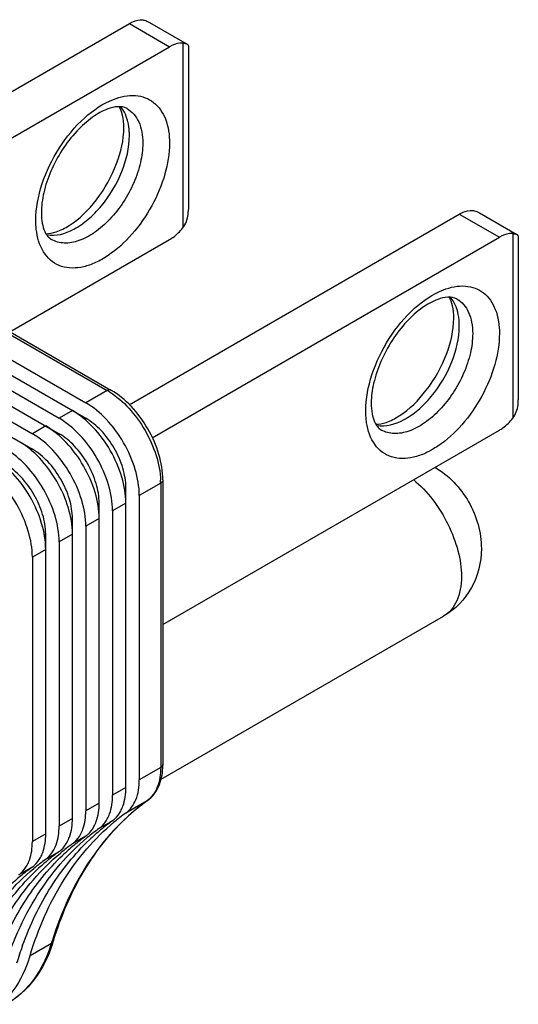
# Model space of a CAD drawing. Units: inches. Extents: x 0.5 to 33.6, y 0.5 to 21.6.
# Drawn here: x 27.9 to 28.1, y 12.1 to 12.6 of the extents above; entities that cross this region are included whole.
import ezdxf

# ---------------------------------------------------------------- set-up
doc = ezdxf.new("R2010")
doc.units = ezdxf.units.IN
doc.header["$LTSCALE"] = 1.87
doc.header["$MEASUREMENT"] = 0
doc.layers.get('0').update_dxf_attribs({"linetype": 'CONTINUOUS'})
doc.layers.add('AXIS', color=7, linetype='CONTINUOUS')

msp = doc.modelspace()

# ---------------------------------------------------------------- linework, layer by layer
at = {"color": 7, "linetype": 'CONTINUOUS'}
for p, q in [((27.7597933242, 12.5463766059), (27.9298470137, 12.6445565632)), ((27.9298470137, 12.6445565632), (27.9507262379, 12.6325022103)), ((27.9403783624, 12.6451337386), (27.9598795954, 12.6338749512)), ((27.7806725483, 12.5343222529), (27.9507262379, 12.6325022103)), ((27.9576859213, 12.6343670035), (27.9576859213, 12.5382182054)), ((27.9605686996, 12.6327829887), (27.9605686996, 12.5478384618)), ((27.9266583042, 12.5993904126), (27.9251520965, 12.6014461139)), ((27.6802725768, 12.5909554292), (27.9182957323, 12.4535358051)), ((27.6822410473, 12.5911504209), (27.9202642028, 12.4537307968)), ((27.6621773998, 12.5805082363), (27.9071602388, 12.4390703222)), ((27.6691370833, 12.5845263874), (27.9071602388, 12.4471067633)), ((27.6552177164, 12.5764900852), (27.8932408719, 12.4390704611)), ((27.6482580329, 12.572471934), (27.8932408719, 12.43103402)), ((27.6412983495, 12.5684537829), (27.879321505, 12.4310341589)), ((27.6343386661, 12.5644356318), (27.879321505, 12.4229977177)), ((27.9296798426, 12.4461241082), (28.1016134312, 12.5453894193)), ((28.1016134312, 12.5453894193), (28.1224926554, 12.5333350663)), ((28.1121447798, 12.5459665947), (28.1316460128, 12.5347078073)), ((28.1294523388, 12.5351998596), (28.1294523388, 12.4390510614)), ((27.8676708191, 12.4840949141), (27.9507262379, 12.5320466963)), ((27.9416588405, 12.4289312378), (28.1224926554, 12.5333350663)), ((28.1323351171, 12.5336158448), (28.1323351171, 12.4486713179)), ((28.0984247217, 12.5002232687), (28.096918514, 12.50227897)), ((27.9182957323, 12.4535358051), (27.9071602388, 12.4471067633)), ((27.9002005553, 12.4430886122), (27.8932408719, 12.4390704611)), ((27.9071602388, 12.4390703222), (27.9064450264, 12.4386573966)), ((27.8862811885, 12.43505231), (27.879321505, 12.4310341589)), ((27.9472878091, 12.3317255911), (28.1224926554, 12.4328795524)), ((27.8932408719, 12.43103402), (27.8925256595, 12.4306210944)), ((27.879321505, 12.4229977177), (27.8786062926, 12.4225847922)), ((27.9472878091, 12.4069248171), (27.9472878091, 12.2588241673)), ((27.9280394629, 12.4029066459), (27.9273241986, 12.4024936903)), ((27.9280395209, 12.2467697274), (27.9280394629, 12.4029066459)), ((27.9461346978, 12.40531757), (27.9349992043, 12.3988885282)), ((27.9461346978, 12.40531757), (27.9461346978, 12.2572169203)), ((27.9349992043, 12.3988885282), (27.9349992043, 12.2507878785)), ((27.9141200961, 12.3948703437), (27.9134048317, 12.3944573881)), ((27.914120154, 12.2387334251), (27.9141200961, 12.3948703437)), ((27.9280395209, 12.3948703771), (27.9210798374, 12.390852226)), ((27.9210798374, 12.390852226), (27.9210798374, 12.2427515762)), ((27.9002007292, 12.3868340414), (27.8994854648, 12.3864210858)), ((27.9002007871, 12.2306971229), (27.9002007292, 12.3868340414)), ((27.914120154, 12.3868340749), (27.9071604706, 12.3828159238)), ((27.9071604706, 12.3828159238), (27.9071604706, 12.234715274)), ((27.8862813623, 12.3787977392), (27.885566098, 12.3783847836)), ((27.8862814203, 12.2226608206), (27.8862813623, 12.3787977392)), ((27.9002007871, 12.3787977726), (27.8932411037, 12.3747796215)), ((27.8862814203, 12.3707614704), (27.8793217368, 12.3667433193)), ((27.8932411037, 12.3747796215), (27.8932411037, 12.2266789718)), ((27.8793217368, 12.3667433193), (27.8793217368, 12.2186426695)), ((27.9461346978, 12.2572169203), (27.9349992043, 12.2507878785)), ((27.9280395209, 12.2467697274), (27.9210798374, 12.2427515762)), ((27.914120154, 12.2387334251), (27.9071604706, 12.234715274)), ((27.9390890582, 12.2399102641), (27.9279535647, 12.2334812223)), ((27.9393096298, 12.2400527939), (27.9390890582, 12.2399102641)), ((27.9391035773, 12.2399041231), (27.9393096298, 12.2400527939)), ((27.9002007871, 12.2306971229), (27.8932411037, 12.2266789718)), ((27.9209938813, 12.2294630712), (27.9140341978, 12.22544492)), ((27.8862814203, 12.2226608206), (27.8793217368, 12.2186426695)), ((27.9070745144, 12.2214267689), (27.900114831, 12.2174086178)), ((27.8931551475, 12.2133904667), (27.8861954641, 12.2093723156)), ((27.8792357806, 12.2053541644), (27.8722760972, 12.2013360133)), ((27.8781149842, 12.1593553543), (27.8892504777, 12.1657843961))]:
    msp.add_line(p, q, dxfattribs=at)
for centre, radius, start, end in [((27.8991960164, 12.4204707533), 0.0381850336, 57.841370345, 59.9875262129), ((27.907948721, 12.4053088831), 0.0381859779, 0.0130341971, 2.159118083), ((27.9114025319, 12.2588132934), 0.0358852789, 357.1446098817, 0.0173617376), ((28.0047568373, 12.1492156003), 0.1119587367, 125.9023702759, 132.2641234481), ((27.9314021386, 12.250589887), 0.0131583844, 305.7453749253, 306.8163867388), ((27.9942711576, 12.1413696241), 0.1135014081, 125.7527574925, 129.6662746306), ((27.9873114742, 12.137351473), 0.1135014081, 125.7527574925, 129.6662746306), ((27.9733921073, 12.1293151708), 0.1135014081, 125.7527574924, 129.6662746306), ((27.9803517907, 12.1333333219), 0.1135014081, 125.7527574925, 129.6662746306), ((27.9892044026, 12.1350780012), 0.1164597553, 129.6691965064, 133.5224313109), ((27.9664324239, 12.1252970196), 0.1135014081, 125.7527574924, 129.6662746306), ((27.9752850358, 12.1270416989), 0.1164597553, 129.6691965064, 133.5224313109), ((27.9594727404, 12.1212788685), 0.1135014081, 125.7527574924, 129.6662746307), ((27.952513057, 12.1172607174), 0.1135014081, 125.7527574925, 129.6662746306), ((27.9613656689, 12.1190053967), 0.1164597553, 129.6691965064, 133.522431311), ((27.9455533735, 12.1132425663), 0.1135014081, 125.7527574924, 129.6662746307), ((27.947446302, 12.1109690944), 0.1164597553, 129.6691965064, 133.5224313109), ((28.0732467561, 12.1093005776), 0.1924709127, 162.4312888708, 162.9343785982), ((27.8162679355, 12.1898329279), 0.0774915801, 341.684311665, 342.9367787278), ((28.0500128258, 12.1004874007), 0.1870789007, 159.9446776674, 162.950921738)]:
    msp.add_arc(centre, radius, start, end, dxfattribs=at)
for points, knots in [([(27.9298470137, 12.6445565632), (27.9304331516, 12.6448949681), (27.9325841591, 12.6459885295), (27.9350694352, 12.6465765415), (27.9368066972, 12.6464213565)], [0, 0, 0, 0, 0.2795600821, 1, 1, 1, 1]), ([(27.9368066972, 12.6464213565), (27.9370840461, 12.6463965816), (27.9383082929, 12.6461835859), (27.9394597537, 12.6456624739), (27.9402919827, 12.6451839646)], [0, 0, 0, 0, 0.2248417763, 1, 1, 1, 1]), ([(27.9576859213, 12.6343670035), (27.9571442875, 12.6344153862), (27.9547056631, 12.6343795047), (27.9523546431, 12.6334423648), (27.9507262379, 12.6325022103)], [0, 0, 0, 0, 0.224326026, 1, 1, 1, 1]), ([(27.9576859213, 12.6343670035), (27.9579319639, 12.6343450251), (27.9586947849, 12.6342564506), (27.9594799487, 12.6341033115), (27.9599362478, 12.6338426012)], [0, 0, 0, 0, 0.3197494742, 1, 1, 1, 1]), ([(27.9599362478, 12.6338426012), (27.9600382236, 12.6337843365), (27.9603781215, 12.6335580567), (27.9605682281, 12.6331314255), (27.9605688156, 12.6328425851)], [0, 0, 0, 0, 0.2890737687, 1, 1, 1, 1]), ([(27.9215441796, 12.6050815686), (27.9251698572, 12.6064896812), (27.9309106407, 12.6077225019), (27.9381247918, 12.6062227993), (27.9442627152, 12.6027961254), (27.9497437406, 12.5944636804), (27.9507262379, 12.5865434897), (27.9507262379, 12.5822744533)], [0, 0, 0, 0, 0.2580937356, 0.372216771, 0.4827439097, 0.7167225648, 1, 1, 1, 1]), ([(27.8811294035, 12.5420929421), (27.8811294035, 12.5484258296), (27.8837458261, 12.5617699511), (27.8926125735, 12.5801020489), (27.9052584634, 12.5955150317), (27.916033328, 12.6029413069), (27.9215441796, 12.6050815686)], [0, 0, 0, 0, 0.2426493356, 0.5111703452, 0.7734822714, 1, 1, 1, 1]), ([(27.9286527847, 12.6002974965), (27.9257685052, 12.6019626984), (27.9185006687, 12.6006973115), (27.9100107903, 12.5957240524), (27.9018680134, 12.5884037567), (27.8945759594, 12.5788916928), (27.8887600466, 12.5680627459), (27.8850315856, 12.5570143194), (27.8840121818, 12.5495761613), (27.8840121818, 12.5461110597)], [0, 0, 0, 0, 0.1294232097, 0.2465803118, 0.3901205479, 0.5488267058, 0.7111131969, 0.8653445652, 1, 1, 1, 1]), ([(27.9269642354, 12.5903106886), (27.9269642354, 12.592502585), (27.9266352577, 12.5963168568), (27.9253632905, 12.5999699076), (27.9245429728, 12.6013525162)], [0, 0, 0, 0, 0.5768842135, 1, 1, 1, 1]), ([(27.9290381262, 12.5935184919), (27.9289063421, 12.5940602065), (27.9283375438, 12.5960985979), (27.9274764161, 12.598063155), (27.9266583042, 12.5993904126)], [0, 0, 0, 0, 0.2633939109, 1, 1, 1, 1]), ([(27.9286527094, 12.600297365), (27.9299515314, 12.599547812), (27.9323812738, 12.5975047269), (27.9349679048, 12.5932755133), (27.9365048504, 12.5880632286), (27.9368068131, 12.5842695306), (27.9368068131, 12.5822744198)], [0, 0, 0, 0, 0.217781667, 0.4509246395, 0.7102549922, 1, 1, 1, 1]), ([(27.9298470717, 12.5862925375), (27.9298470717, 12.5869289671), (27.9297840135, 12.5893546661), (27.92946133, 12.5917788612), (27.9290381262, 12.5935184919)], [0, 0, 0, 0, 0.2622508221, 1, 1, 1, 1]), ([(27.8863470425, 12.5351393276), (27.8881600406, 12.5351263693), (27.8924840652, 12.5360520316), (27.9021608301, 12.5410681141), (27.9138646873, 12.5528344629), (27.923738934, 12.5704467046), (27.9269642354, 12.5839692238), (27.9269642354, 12.5903106886)], [0, 0, 0, 0, 0.0743898034, 0.1776272717, 0.4441186582, 0.7398076345, 1, 1, 1, 1]), ([(27.8867864508, 12.5345169648), (27.8915053309, 12.53368364), (27.8996825481, 12.53609878), (27.9086932035, 12.5425001939), (27.9180315118, 12.5520761408), (27.9266111726, 12.5666003201), (27.9298470717, 12.5799175124), (27.9298470717, 12.5862925375)], [0, 0, 0, 0, 0.1960329324, 0.3187632805, 0.454225415, 0.7392023787, 1, 1, 1, 1]), ([(27.9507262379, 12.5822744533), (27.9507262379, 12.5768808841), (27.9488068985, 12.5655058679), (27.9420255001, 12.549355557), (27.9319745821, 12.534804626), (27.9215191523, 12.5251471159), (27.9125592391, 12.5200193343), (27.9045269611, 12.5171244423), (27.8962464777, 12.5169317844), (27.8895577511, 12.5203705581), (27.8841519247, 12.5259591505), (27.8822014261, 12.5318568047), (27.8815817794, 12.5359002204)], [0, 0, 0, 0, 0.1377969293, 0.2903800757, 0.4445069587, 0.5864590939, 0.6497087042, 0.7068646808, 0.8043387736, 0.8493789995, 0.8954913037, 1, 1, 1, 1]), ([(27.9368068131, 12.5822744198), (27.9368068131, 12.5789092189), (27.9358654736, 12.5718335886), (27.9323516666, 12.5614446434), (27.9269367735, 12.5514359809), (27.9200590998, 12.5426309792), (27.9122684629, 12.535732116), (27.9041437458, 12.53129421), (27.8961908818, 12.5297013555), (27.8912502646, 12.5309712125), (27.8892834497, 12.5321062654)], [0, 0, 0, 0, 0.1288300395, 0.2705658663, 0.4178842697, 0.562387334, 0.6962031929, 0.813594304, 0.913065467, 1, 1, 1, 1]), ([(27.8840121818, 12.5461110597), (27.8840121818, 12.5442510686), (27.8842720143, 12.5409044783), (27.8856380499, 12.5359418689), (27.8876930264, 12.533024301), (27.889283374, 12.5321061342)], [0, 0, 0, 0, 0.3604770584, 0.6441018588, 1, 1, 1, 1]), ([(27.9576859213, 12.5382182054), (27.9592542656, 12.5401692586), (27.9603876725, 12.5435777167), (27.9605683808, 12.5469159671), (27.9605688154, 12.5477689827)], [0, 0, 0, 0, 0.7458446021, 1, 1, 1, 1]), ([(28.1016134312, 12.5453894193), (28.1021995691, 12.5457278242), (28.1043505766, 12.5468213856), (28.1068358527, 12.5474093976), (28.1085731147, 12.5472542125)], [0, 0, 0, 0, 0.2795600821, 1, 1, 1, 1]), ([(28.1085731147, 12.5472542125), (28.1088504636, 12.5472294377), (28.1100747104, 12.547016442), (28.1112261712, 12.54649533), (28.1120584002, 12.5460168207)], [0, 0, 0, 0, 0.2248417763, 1, 1, 1, 1]), ([(27.8815817794, 12.5359002204), (27.8815057888, 12.5363960859), (27.8812349505, 12.5384495383), (27.8811294035, 12.5405237157), (27.8811294035, 12.5420929421)], [0, 0, 0, 0, 0.2422420588, 1, 1, 1, 1]), ([(27.9507262379, 12.5320466963), (27.9513520102, 12.532407984), (27.9539543396, 12.5341211492), (27.9561896855, 12.5363568566), (27.9576859213, 12.5382182054)], [0, 0, 0, 0, 0.2322847045, 1, 1, 1, 1]), ([(28.1294523388, 12.5351998596), (28.1289107049, 12.5352482423), (28.1264720805, 12.5352123608), (28.1241210606, 12.5342752209), (28.1224926554, 12.5333350663)], [0, 0, 0, 0, 0.224326026, 1, 1, 1, 1]), ([(28.1294523388, 12.5351998596), (28.1296983814, 12.5351778812), (28.1304612024, 12.5350893067), (28.1312463662, 12.5349361676), (28.1317026653, 12.5346754573)], [0, 0, 0, 0, 0.3197494742, 1, 1, 1, 1]), ([(28.1317026653, 12.5346754573), (28.1318046411, 12.5346171926), (28.132144539, 12.5343909128), (28.1323346456, 12.5339642816), (28.1323352331, 12.5336754412)], [0, 0, 0, 0, 0.2890737687, 1, 1, 1, 1]), ([(28.052895821, 12.4429257982), (28.052895821, 12.4492586857), (28.0555122436, 12.4626028072), (28.064378991, 12.480934905), (28.0770248809, 12.4963478878), (28.0877997455, 12.503774163), (28.093310597, 12.5059144247)], [0, 0, 0, 0, 0.2426493356, 0.5111703452, 0.7734822714, 1, 1, 1, 1]), ([(28.093310597, 12.5059144247), (28.0969362747, 12.5073225373), (28.1026770582, 12.508555358), (28.1098912093, 12.5070556554), (28.1160291327, 12.5036289815), (28.1215101581, 12.4952965365), (28.1224926554, 12.4873763458), (28.1224926554, 12.4831073094)], [0, 0, 0, 0, 0.2580937356, 0.372216771, 0.4827439097, 0.7167225648, 1, 1, 1, 1]), ([(28.1004192022, 12.5011303526), (28.0975349227, 12.5027955545), (28.0902670861, 12.5015301676), (28.0817772077, 12.4965569084), (28.0736344309, 12.4892366128), (28.0663423769, 12.4797245489), (28.0605264641, 12.468895602), (28.0567980031, 12.4578471755), (28.0557785993, 12.4504090174), (28.0557785993, 12.4469439158)], [0, 0, 0, 0, 0.1294232097, 0.2465803118, 0.3901205479, 0.5488267058, 0.7111131969, 0.8653445652, 1, 1, 1, 1]), ([(28.0987306529, 12.4911435447), (28.0987306529, 12.493335441), (28.0984016752, 12.4971497129), (28.097129708, 12.5008027637), (28.0963093903, 12.5021853723)], [0, 0, 0, 0, 0.5768842135, 1, 1, 1, 1]), ([(28.1008045437, 12.4943513479), (28.1006727596, 12.4948930626), (28.1001039613, 12.496931454), (28.0992428336, 12.4988960111), (28.0984247217, 12.5002232687)], [0, 0, 0, 0, 0.2633939109, 1, 1, 1, 1]), ([(28.1004191269, 12.5011302211), (28.1017179489, 12.5003806681), (28.1041476913, 12.498337583), (28.1067343223, 12.4941083693), (28.1082712678, 12.4888960847), (28.1085732306, 12.4851023867), (28.1085732306, 12.4831072759)], [0, 0, 0, 0, 0.217781667, 0.4509246395, 0.7102549922, 1, 1, 1, 1]), ([(28.1016134892, 12.4871253936), (28.1016134892, 12.4877618231), (28.101550431, 12.4901875222), (28.1012277475, 12.4926117173), (28.1008045437, 12.4943513479)], [0, 0, 0, 0, 0.2622508221, 1, 1, 1, 1]), ([(28.0581134599, 12.4359721837), (28.059926458, 12.4359592253), (28.0642504827, 12.4368848877), (28.0739272476, 12.4419009702), (28.0856311047, 12.453667319), (28.0955053515, 12.4712795607), (28.0987306529, 12.4848020799), (28.0987306529, 12.4911435447)], [0, 0, 0, 0, 0.0743898034, 0.1776272717, 0.4441186582, 0.7398076345, 1, 1, 1, 1]), ([(28.1224926554, 12.4831073094), (28.1224926554, 12.4777137402), (28.1205733159, 12.466338724), (28.1137919176, 12.4501884131), (28.1037409996, 12.4356374821), (28.0932855698, 12.425979972), (28.0843256566, 12.4208521904), (28.0762933786, 12.4179572984), (28.0680128952, 12.4177646405), (28.0613241686, 12.4212034142), (28.0559183422, 12.4267920065), (28.0539678436, 12.4326896608), (28.0533481968, 12.4367330765)], [0, 0, 0, 0, 0.1377969293, 0.2903800757, 0.4445069587, 0.5864590939, 0.6497087042, 0.7068646808, 0.8043387736, 0.8493789995, 0.8954913037, 1, 1, 1, 1]), ([(28.0585528683, 12.4353498209), (28.0632717484, 12.4345164961), (28.0714489656, 12.436931636), (28.080459621, 12.44333305), (28.0897979293, 12.4529089969), (28.0983775901, 12.4674331761), (28.1016134892, 12.4807503685), (28.1016134892, 12.4871253936)], [0, 0, 0, 0, 0.1960329324, 0.3187632805, 0.454225415, 0.7392023787, 1, 1, 1, 1]), ([(28.1085732306, 12.4831072759), (28.1085732306, 12.479742075), (28.107631891, 12.4726664447), (28.1041180841, 12.4622774995), (28.0987031909, 12.452268837), (28.0918255173, 12.4434638353), (28.0840348804, 12.4365649721), (28.0759101633, 12.4321270661), (28.0679572993, 12.4305342116), (28.0630166821, 12.4318040685), (28.0610498672, 12.4329391215)], [0, 0, 0, 0, 0.1288300395, 0.2705658663, 0.4178842697, 0.562387334, 0.6962031929, 0.813594304, 0.913065467, 1, 1, 1, 1]), ([(27.9202642028, 12.4537307968), (27.9201344094, 12.4538057314), (27.9194820479, 12.4540422263), (27.9187536125, 12.4538001608), (27.9182957323, 12.4535358051)], [0, 0, 0, 0, 0.2208589834, 1, 1, 1, 1]), ([(27.9195205789, 12.4527973516), (27.9232165089, 12.4504747816), (27.9301902151, 12.4443632204), (27.9384076584, 12.4330019644), (27.9441381368, 12.4202048212), (27.9459441109, 12.4111096116), (27.9461075888, 12.4067475322)], [0, 0, 0, 0, 0.2386215541, 0.4999990095, 0.7613769985, 1, 1, 1, 1]), ([(27.9472878091, 12.4069248171), (27.9472878091, 12.4113932245), (27.945655192, 12.4207456918), (27.9398838978, 12.4338544316), (27.931416998, 12.4454067245), (27.924133888, 12.4514966836), (27.9202642028, 12.4537307968)], [0, 0, 0, 0, 0.2391633011, 0.500003853, 0.7608423272, 1, 1, 1, 1]), ([(27.9349992043, 12.3988885282), (27.9349992043, 12.4034520204), (27.9332876367, 12.4130767288), (27.927321191, 12.4266012432), (27.9185918049, 12.4385305296), (27.9111123348, 12.4448250712), (27.9071602388, 12.4471067633)], [0, 0, 0, 0, 0.2372259639, 0.5000010919, 0.7627756256, 1, 1, 1, 1]), ([(28.1294523388, 12.4390510614), (28.1310206831, 12.4410021147), (28.13215409, 12.4444105728), (28.1323347982, 12.4477488232), (28.1323352329, 12.4486018388)], [0, 0, 0, 0, 0.7458446021, 1, 1, 1, 1]), ([(27.9280395209, 12.3948703771), (27.9280395209, 12.3994338693), (27.9263279532, 12.4090585777), (27.9203615076, 12.4225830921), (27.9116321215, 12.4345123785), (27.9041526514, 12.4408069201), (27.9002005553, 12.4430886122)], [0, 0, 0, 0, 0.2372259639, 0.5000010919, 0.7627756256, 1, 1, 1, 1]), ([(28.0533481968, 12.4367330765), (28.0532722063, 12.437228942), (28.053001368, 12.4392823944), (28.052895821, 12.4413565718), (28.052895821, 12.4429257982)], [0, 0, 0, 0, 0.2422420588, 1, 1, 1, 1]), ([(28.0557785993, 12.4469439158), (28.0557785993, 12.4450839247), (28.0560384318, 12.4417373343), (28.0574044674, 12.436774725), (28.0594594439, 12.4338571571), (28.0610497914, 12.4329389903)], [0, 0, 0, 0, 0.3604770584, 0.6441018588, 1, 1, 1, 1]), ([(27.9210798374, 12.390852226), (27.9210798374, 12.3954157182), (27.9193682698, 12.4050404266), (27.9134018241, 12.418564941), (27.904672438, 12.4304942274), (27.8971929679, 12.436788769), (27.8932408719, 12.4390704611)], [0, 0, 0, 0, 0.2372259639, 0.5000010919, 0.7627756256, 1, 1, 1, 1]), ([(27.9280394629, 12.4029066459), (27.9280394629, 12.4063295762), (27.926756205, 12.413548289), (27.922279705, 12.4236904616), (27.915734549, 12.4326382625), (27.9101245803, 12.4373588976), (27.9071602388, 12.4390703222)], [0, 0, 0, 0, 0.2372480941, 0.5000010917, 0.7627534955, 1, 1, 1, 1]), ([(28.1224926554, 12.4328795524), (28.1231184277, 12.4332408401), (28.1257207571, 12.4349540053), (28.127956103, 12.4371897127), (28.1294523388, 12.4390510614)], [0, 0, 0, 0, 0.2322847045, 1, 1, 1, 1]), ([(27.914120154, 12.3868340749), (27.914120154, 12.3913975671), (27.9124085863, 12.4010222754), (27.9064421407, 12.4145467899), (27.8977127546, 12.4264760763), (27.8902332845, 12.4327706179), (27.8862811885, 12.43505231)], [0, 0, 0, 0, 0.2372259639, 0.5000010919, 0.7627756256, 1, 1, 1, 1]), ([(27.9002007871, 12.3787977726), (27.9002007871, 12.3833612648), (27.8984892195, 12.3929859732), (27.8925227738, 12.4065104876), (27.8837933877, 12.418439774), (27.8763139176, 12.4247343156), (27.8723618216, 12.4270160077)], [0, 0, 0, 0, 0.2372259639, 0.5000010919, 0.7627756256, 1, 1, 1, 1]), ([(27.9071604706, 12.3828159238), (27.9071604706, 12.387379416), (27.9054489029, 12.3970041243), (27.8994824572, 12.4105286387), (27.8907530712, 12.4224579252), (27.8832736011, 12.4287524668), (27.879321505, 12.4310341589)], [0, 0, 0, 0, 0.2372259639, 0.5000010919, 0.7627756256, 1, 1, 1, 1]), ([(27.9141200961, 12.3948703437), (27.9141200961, 12.3982932739), (27.9128368381, 12.4055119868), (27.9083603381, 12.4156541594), (27.9018151821, 12.4246019602), (27.8962052134, 12.4293225953), (27.8932408719, 12.43103402)], [0, 0, 0, 0, 0.2372480941, 0.5000010917, 0.7627534955, 1, 1, 1, 1]), ([(27.8932411037, 12.3747796215), (27.8932411037, 12.3793431137), (27.891529536, 12.3889678221), (27.8855630904, 12.4024923365), (27.8768337043, 12.4144216229), (27.8693542342, 12.4207161645), (27.8654021381, 12.4229978566)], [0, 0, 0, 0, 0.2372259639, 0.5000010919, 0.7627756256, 1, 1, 1, 1]), ([(27.9002007292, 12.3868340414), (27.9002007292, 12.3902569717), (27.8989174713, 12.3974756845), (27.8944409712, 12.4076178571), (27.8878958152, 12.416565658), (27.8822858465, 12.4212862931), (27.879321505, 12.4229977177)], [0, 0, 0, 0, 0.2372480941, 0.5000010917, 0.7627534955, 1, 1, 1, 1]), ([(27.8862814203, 12.3707614704), (27.8862814203, 12.3753249626), (27.8845698526, 12.384949671), (27.8786034069, 12.3984741854), (27.8698740208, 12.4104034718), (27.8623945508, 12.4166980134), (27.8584424547, 12.4189797055)], [0, 0, 0, 0, 0.2372259639, 0.5000010919, 0.7627756256, 1, 1, 1, 1]), ([(27.8793217368, 12.3667433193), (27.8793217368, 12.3713068115), (27.8776101692, 12.3809315198), (27.8716437235, 12.3944560343), (27.8629143374, 12.4063853207), (27.8554348673, 12.4126798623), (27.8514827713, 12.4149615544)], [0, 0, 0, 0, 0.2372259639, 0.5000010919, 0.7627756256, 1, 1, 1, 1]), ([(27.8862813623, 12.3787977392), (27.8862813623, 12.3822206695), (27.8849981044, 12.3894393823), (27.8805216043, 12.3995815549), (27.8739764483, 12.4085293558), (27.8683664796, 12.4132499909), (27.8654021381, 12.4149614155)], [0, 0, 0, 0, 0.2372480941, 0.5000010917, 0.7627534955, 1, 1, 1, 1]), ([(28.0889014204, 12.4136214828), (28.0961350633, 12.4093258366), (28.1082925185, 12.3965436784), (28.1131046211, 12.3795657692), (28.1131046208, 12.3711579175)], [0, 0, 0, 0, 0.5001523212, 1, 1, 1, 1]), ([(27.9472878091, 12.4069248171), (27.9472878091, 12.4067749462), (27.9471664411, 12.4060917342), (27.9465925801, 12.4055819269), (27.9461346978, 12.40531757)], [0, 0, 0, 0, 0.2208572421, 1, 1, 1, 1]), ([(28.0777008864, 12.4072166365), (28.0813942093, 12.4041300812), (28.0882021661, 12.3968452252), (28.0960702719, 12.38418529), (28.1012867607, 12.3705870815), (28.102726619, 12.3611642119), (28.1027266189, 12.3566926955)], [0, 0, 0, 0, 0.2494843619, 0.5120775521, 0.7682290686, 1, 1, 1, 1]), ([(28.1131046208, 12.3711579175), (28.1131046206, 12.3641948088), (28.1097098763, 12.3499766832), (28.0993862575, 12.339451468), (28.0933495025, 12.3359661667)], [0, 0, 0, 0, 0.4997299668, 1, 1, 1, 1]), ([(28.1027266189, 12.3566926955), (28.1027266189, 12.3543983284), (28.1023793615, 12.3500355907), (28.1006118758, 12.3440414779), (28.0976372544, 12.3391778798), (28.0948430587, 12.3368283166), (28.0933494154, 12.3359663176)], [0, 0, 0, 0, 0.2897440465, 0.5490741131, 0.7822174807, 1, 1, 1, 1]), ([(27.9472878091, 12.2588241673), (27.9472878091, 12.2586742965), (27.9471664411, 12.2579910845), (27.9465925801, 12.2574812772), (27.9461346978, 12.2572169203)], [0, 0, 0, 0, 0.2208572421, 1, 1, 1, 1]), ([(27.9461346978, 12.2572169203), (27.9461346978, 12.2537490522), (27.945331807, 12.2473203813), (27.9415756811, 12.2417686977), (27.9392873344, 12.2400558106)], [0, 0, 0, 0, 0.5481686987, 1, 1, 1, 1]), ([(27.9393096298, 12.2400527939), (27.9417740836, 12.2418266056), (27.9458576418, 12.2472038632), (27.9470743008, 12.253659248), (27.9472432573, 12.2570256563)], [0, 0, 0, 0, 0.4739186931, 1, 1, 1, 1]), ([(27.9279535647, 12.2334812223), (27.93029999, 12.235170082), (27.9341789693, 12.2407588726), (27.9349992043, 12.2472737148), (27.9349992043, 12.2507878785)], [0, 0, 0, 0, 0.4513557402, 1, 1, 1, 1]), ([(27.9183598812, 12.230462932), (27.9188189296, 12.2313070129), (27.9205327343, 12.2351810933), (27.9210798374, 12.2394914424), (27.9210798374, 12.2427515762)], [0, 0, 0, 0, 0.2276332003, 1, 1, 1, 1]), ([(27.9253195646, 12.2344810831), (27.925778613, 12.235325164), (27.9274924177, 12.2391992445), (27.9280395209, 12.2435095935), (27.9280395209, 12.2467697274)], [0, 0, 0, 0, 0.2276332003, 1, 1, 1, 1]), ([(27.9390890582, 12.2399102641), (27.9276375639, 12.2316679529), (27.9068409575, 12.209582486), (27.894435225, 12.182183955), (27.8897535244, 12.1673977906)], [0, 0, 0, 0, 0.4763607524, 1, 1, 1, 1]), ([(27.9114001977, 12.2264447808), (27.9118592462, 12.2272888617), (27.9135730508, 12.2311629422), (27.914120154, 12.2354732913), (27.914120154, 12.2387334251)], [0, 0, 0, 0, 0.2276332003, 1, 1, 1, 1]), ([(27.8903484576, 12.1670948268), (27.8942690198, 12.1798656888), (27.9043098335, 12.2036129517), (27.9204643979, 12.2239024023), (27.9294590728, 12.2320709283)], [0, 0, 0, 0, 0.523694019, 1, 1, 1, 1]), ([(27.9044405143, 12.2224266297), (27.9048995627, 12.2232707106), (27.9066133674, 12.2271447911), (27.9071604706, 12.2314551402), (27.9071604706, 12.234715274)], [0, 0, 0, 0, 0.2276332003, 1, 1, 1, 1]), ([(27.9209938813, 12.2294630712), (27.921429939, 12.2297769275), (27.9231517523, 12.2311830616), (27.9245160143, 12.2330035451), (27.9253195646, 12.2344810831)], [0, 0, 0, 0, 0.2421010471, 1, 1, 1, 1]), ([(27.8781149842, 12.1593553543), (27.8823561361, 12.1731705074), (27.8934372108, 12.1988582778), (27.9116777368, 12.2203308057), (27.9218215263, 12.2287402174)], [0, 0, 0, 0, 0.5230783387, 1, 1, 1, 1]), ([(27.8905211474, 12.2143903275), (27.8909801959, 12.2152344084), (27.8926940005, 12.2191084889), (27.8932411037, 12.2234188379), (27.8932411037, 12.2266789718)], [0, 0, 0, 0, 0.2276332003, 1, 1, 1, 1]), ([(27.8974808309, 12.2184084786), (27.8979398793, 12.2192525595), (27.8996536839, 12.22312664), (27.9002007871, 12.2274369891), (27.9002007871, 12.2306971229)], [0, 0, 0, 0, 0.2276332003, 1, 1, 1, 1]), ([(27.9140341978, 12.22544492), (27.9144702556, 12.2257587763), (27.9161920689, 12.2271649105), (27.9175563308, 12.228985394), (27.9183598812, 12.230462932)], [0, 0, 0, 0, 0.2421010471, 1, 1, 1, 1]), ([(27.883561464, 12.2103721764), (27.8840205124, 12.2112162573), (27.8857343171, 12.2150903377), (27.8862814203, 12.2194006868), (27.8862814203, 12.2226608206)], [0, 0, 0, 0, 0.2276332003, 1, 1, 1, 1]), ([(27.900114831, 12.2174086178), (27.9005508887, 12.2177224741), (27.902272702, 12.2191286082), (27.903636964, 12.2209490918), (27.9044405143, 12.2224266297)], [0, 0, 0, 0, 0.2421010471, 1, 1, 1, 1]), ([(27.9070745144, 12.2214267689), (27.9075105721, 12.2217406252), (27.9092323855, 12.2231467593), (27.9105966474, 12.2249672429), (27.9114001977, 12.2264447808)], [0, 0, 0, 0, 0.2421010471, 1, 1, 1, 1]), ([(27.8641956173, 12.1513190521), (27.8684367693, 12.1651342051), (27.8795178439, 12.1908219756), (27.8977583699, 12.2122945035), (27.9079021594, 12.2207039151)], [0, 0, 0, 0, 0.5230783387, 1, 1, 1, 1]), ([(27.8742780261, 12.1646418649), (27.8781553078, 12.1752526012), (27.8875763571, 12.1951048144), (27.9013930079, 12.2122958521), (27.9090057306, 12.2195235316)], [0, 0, 0, 0, 0.5183458586, 1, 1, 1, 1]), ([(27.8766017805, 12.2063540252), (27.877060829, 12.2071981061), (27.8787746336, 12.2110721866), (27.8793217368, 12.2153825357), (27.8793217368, 12.2186426695)], [0, 0, 0, 0, 0.2276332003, 1, 1, 1, 1]), ([(27.8931551475, 12.2133904667), (27.8935912052, 12.213704323), (27.8953130186, 12.2151104571), (27.8966772805, 12.2169309406), (27.8974808309, 12.2184084786)], [0, 0, 0, 0, 0.2421010471, 1, 1, 1, 1]), ([(27.8502762504, 12.1432827498), (27.8545174024, 12.1570979029), (27.865598477, 12.1827856733), (27.883839003, 12.2042582012), (27.8939827925, 12.2126676129)], [0, 0, 0, 0, 0.5230783387, 1, 1, 1, 1]), ([(27.8603586592, 12.1566055627), (27.8642359409, 12.1672162989), (27.8736569903, 12.1870685122), (27.8874736411, 12.2042595499), (27.8950863637, 12.2114872293)], [0, 0, 0, 0, 0.5183458586, 1, 1, 1, 1]), ([(27.8861954641, 12.2093723156), (27.8866315218, 12.2096861719), (27.8883533351, 12.211092306), (27.8897175971, 12.2129127895), (27.8905211474, 12.2143903275)], [0, 0, 0, 0, 0.2421010471, 1, 1, 1, 1]), ([(27.8722760972, 12.2013360133), (27.8727121549, 12.2016498696), (27.8744339683, 12.2030560037), (27.8757982302, 12.2048764873), (27.8766017805, 12.2063540252)], [0, 0, 0, 0, 0.2421010471, 1, 1, 1, 1]), ([(27.8792357806, 12.2053541644), (27.8796718384, 12.2056680207), (27.8813936517, 12.2070741549), (27.8827579136, 12.2088946384), (27.883561464, 12.2103721764)], [0, 0, 0, 0, 0.2421010471, 1, 1, 1, 1]), ([(27.8363568836, 12.1352464476), (27.8405980355, 12.1490616006), (27.8516791101, 12.1747493711), (27.8699196361, 12.196221899), (27.8800634256, 12.2046313106)], [0, 0, 0, 0, 0.5230783387, 1, 1, 1, 1]), ([(27.8464392924, 12.1485692604), (27.850316574, 12.1591799967), (27.8597376234, 12.1790322099), (27.8735542742, 12.1962232477), (27.8811669969, 12.2034509271)], [0, 0, 0, 0, 0.5183458586, 1, 1, 1, 1]), ([(27.8898337509, 12.1654810122), (27.8876350067, 12.1588398611), (27.8816101965, 12.1464922397), (27.8713218524, 12.1371678867), (27.865720865, 12.1339341744)], [0, 0, 0, 0, 0.51961707, 1, 1, 1, 1]), ([(27.8892504777, 12.1657843961), (27.8877496415, 12.1608955635), (27.8839314168, 12.1517598889), (27.8778963108, 12.1438464439), (27.8745209071, 12.1405847108)], [0, 0, 0, 0, 0.5214198678, 1, 1, 1, 1]), ([(27.8903483477, 12.1670948606), (27.8902240658, 12.1666897505), (27.8898603818, 12.1661861097), (27.8893834395, 12.1658611612), (27.8892504777, 12.1657843961)], [0, 0, 0, 0, 0.7340426689, 1, 1, 1, 1]), ([(27.8781149842, 12.1593553543), (27.8773789193, 12.1569576923), (27.8742005479, 12.148132271), (27.8690717181, 12.1399186467), (27.864250165, 12.1350131564)], [0, 0, 0, 0, 0.2672054731, 1, 1, 1, 1]), ([(27.8745209071, 12.1405847108), (27.8738525843, 12.1399388945), (27.8711298107, 12.1374592535), (27.8681043412, 12.1353110364), (27.8657206701, 12.133934514)], [0, 0, 0, 0, 0.252412986, 1, 1, 1, 1])]:
    msp.add_open_spline(points, degree=3, knots=knots, dxfattribs=at)
at = {"layer": 'AXIS', "color": 7, "linetype": 'CONTINUOUS'}
msp.add_line((27.9463511653, 12.2510971438), (28.0933495025, 12.3359661667), dxfattribs=at)

doc.saveas('drawing.dxf')
